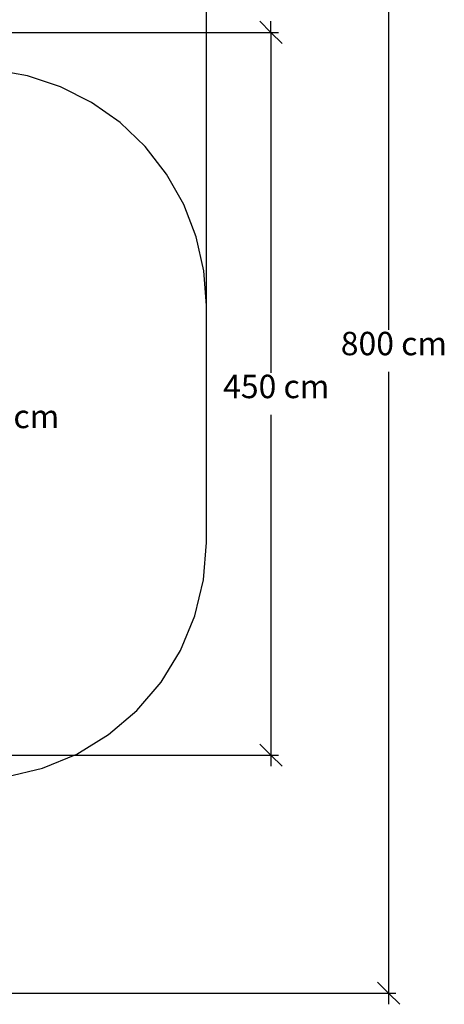
# Model space of a CAD drawing. Units: centimetres. Extents: x -545 to 681, y -419 to 501.
# Drawn here: x 416 to 681, y -419 to 194 of the extents above; entities that cross this region are included whole.
import ezdxf

# ---------------------------------------------------------------- set-up
doc = ezdxf.new("R2010")
doc.units = ezdxf.units.CM
doc.styles.add('Tahoma', font='Tahoma')

msp = doc.modelspace()

# ---------------------------------------------------------------- linework, layer by layer
at = {"color": 250}
for p, q in [((532.61, -128.55), (532.61, 493.92)), ((645.98, 387.21), (645.98, 0.48)), ((565.93, 192.51), (572.8, 185.64)), ((572.8, 185.64), (572.8, 192.51)), ((79.97, 185.64), (577.38, 185.64)), ((572.8, 185.64), (579.67, 178.77)), ((572.8, 185.64), (572.8, -26.23)), ((645.98, -25.69), (645.98, -412.43)), ((572.8, -52.4), (572.8, -264.26)), ((572.8, -264.26), (565.93, -257.39)), ((128.89, -264.26), (577.38, -264.26)), ((579.67, -271.14), (572.8, -264.26)), ((572.8, -264.26), (572.8, -271.14)), ((645.98, -412.43), (639.11, -405.56)), ((136.44, -412.43), (650.56, -412.43)), ((652.85, -419.3), (645.98, -412.43)), ((645.98, -412.43), (645.98, -419.3))]:
    msp.add_line(p, q, dxfattribs=at)
for p, q in [((421.29, 158.63), (399.95, 162.4)), ((441.85, 151.77), (421.29, 158.63)), ((461.18, 141.98), (441.85, 151.77)), ((478.87, 129.46), (461.18, 141.98)), ((494.54, 114.49), (478.87, 129.46)), ((507.84, 97.38), (494.54, 114.49)), ((518.5, 78.51), (507.84, 97.38)), ((526.29, 58.29), (518.5, 78.51)), ((531.02, 37.14), (526.29, 58.29)), ((532.61, 15.53), (531.02, 37.14)), ((532.61, -131.98), (532.61, 15.53)), ((530.8, -155.08), (532.61, -131.98)), ((525.39, -177.61), (530.8, -155.08)), ((516.52, -199.01), (525.39, -177.61)), ((504.42, -218.76), (516.52, -199.01)), ((489.37, -236.38), (504.42, -218.76)), ((471.75, -251.43), (489.37, -236.38)), ((452, -263.53), (471.75, -251.43)), ((430.6, -272.4), (452, -263.53)), ((408.07, -277.8), (430.6, -272.4))]:
    msp.add_line(p, q)

# ---------------------------------------------------------------- texts
at = {"color": 250, "char_height": 14.57, "attachment_point": 7, "style": 'Tahoma'}
for s, insert in [('800 cm', (616.21, -19.89)), ('450 cm', (543.02, -46.6)), ('180 cm', (375, -65.25))]:
    msp.add_mtext(s, dxfattribs=dict(at, insert=insert))

doc.saveas('drawing.dxf')
